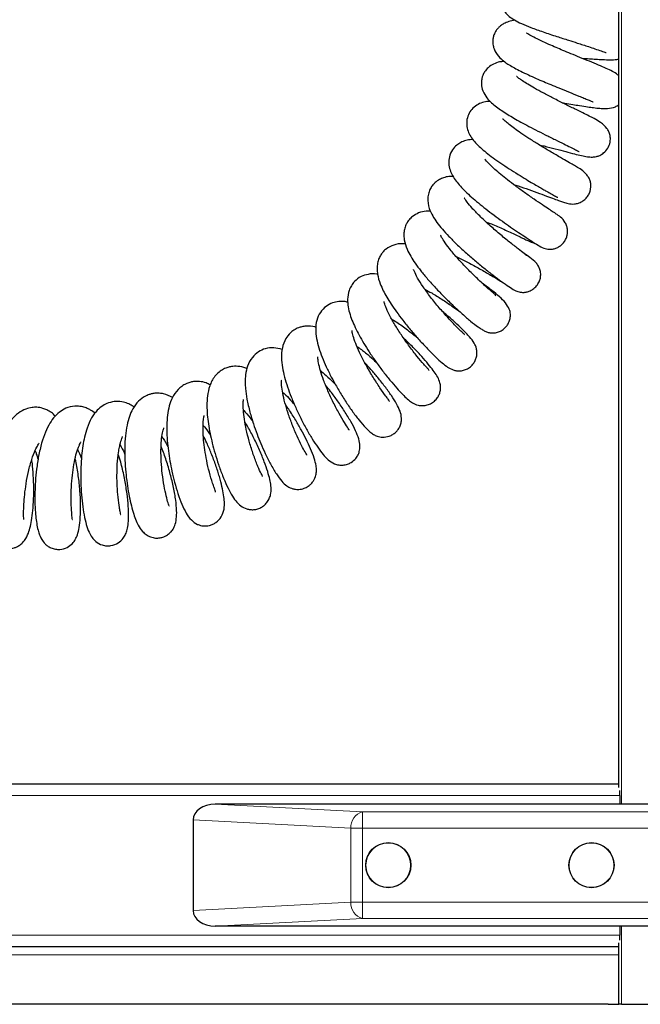
# Model space of a CAD drawing. Units: millimetres. Extents: x 0 to 210, y 0 to 297.
# Drawn here: x 173 to 180, y 230 to 243 of the extents above; entities that cross this region are included whole.
import ezdxf

# ---------------------------------------------------------------- set-up
doc = ezdxf.new("R2010")
doc.units = ezdxf.units.MM

msp = doc.modelspace()

# ---------------------------------------------------------------- linework, layer by layer
at = {"color": 7, "linetype": 'Continuous', "lineweight": 25}
for p, q in [((179.95472, 233.06716), (179.95472, 253.2918)), ((151.07972, 233.1118), (179.95472, 233.1118)), ((179.96655, 232.9718), (179.96655, 233.03206)), ((181.21722, 232.8628), (174.98959, 232.8628)), ((179.96655, 232.9718), (179.96655, 232.8628)), ((174.71722, 232.66994), (174.71722, 231.55567)), ((181.21722, 231.3628), (174.98959, 231.3628)), ((179.96655, 231.3628), (179.96655, 231.2518)), ((179.96655, 231.19155), (179.96655, 231.2518)), ((151.07972, 231.1118), (179.95472, 231.1118)), ((179.95472, 230.40181), (179.95472, 231.15644)), ((179.82368, 230.40181), (151.21076, 230.40181)), ((179.82368, 230.40181), (179.95472, 230.40181)), ((179.98472, 230.40181), (179.95472, 230.40181)), ((179.98472, 230.40181), (180.14818, 230.40181)), ((180.14818, 230.40181), (180.57972, 230.40181))]:
    msp.add_line(p, q, dxfattribs=at)
at = {"color": 8, "linetype": 'Continuous', "lineweight": 18}
for p, q in [((179.98472, 253.2918), (179.98472, 232.8628)), ((151.06789, 232.9718), (179.96655, 232.9718)), ((174.98959, 232.8628), (176.80006, 232.76792)), ((176.80006, 232.76792), (176.80006, 232.5682)), ((176.80006, 232.76792), (181.51722, 232.76792)), ((176.65864, 232.5682), (174.71722, 232.66994)), ((176.65864, 231.65741), (176.65864, 232.5682)), ((176.65864, 232.5682), (176.80006, 232.5682)), ((176.80006, 232.5682), (176.80006, 231.65741)), ((181.51722, 232.5682), (176.80006, 232.5682)), ((174.71722, 231.55567), (176.65864, 231.65741)), ((176.65864, 231.65741), (176.80006, 231.65741)), ((176.80006, 231.45769), (176.80006, 231.65741)), ((176.80006, 231.65741), (181.51722, 231.65741)), ((176.80006, 231.45769), (174.98959, 231.3628)), ((181.51722, 231.45769), (176.80006, 231.45769)), ((179.98472, 231.3628), (179.98472, 230.40181)), ((151.06789, 231.2518), (179.96655, 231.2518)), ((151.07972, 231.01181), (179.95472, 231.01181))]:
    msp.add_line(p, q, dxfattribs=at)
at = {"color": 7, "linetype": 'Continuous', "lineweight": 25}
for centre, radius in [((177.11722, 232.1128), 0.2775), ((177.11722, 232.1128), 0.275), ((179.61722, 232.1128), 0.2775), ((179.61722, 232.1128), 0.275)]:
    msp.add_circle(centre, radius, dxfattribs=at)
at = {"color": 8, "linetype": 'Continuous', "lineweight": 18}
for centre, radius, start, end in [((176.84467, 232.58641), 0.18692, 103.806478, 185.590881), ((176.84467, 231.6392), 0.18691, 174.4087, 256.193942)]:
    msp.add_arc(centre, radius, start, end, dxfattribs=at)
at = {"color": 7, "linetype": 'Continuous', "lineweight": 25}
for centre, major_axis, start_param, end_param in [((175.00006, 232.66253), (0.28265, -0.01481), 1.64482745, 3.17860822), ((175.00006, 231.56308), (-0.28265, -0.01481), 6.24616975, 7.77995051)]:
    msp.add_ellipse(centre, major_axis=major_axis, ratio=0.70662175, start_param=start_param, end_param=end_param, dxfattribs=at)
for points, knots in [([(178.77556, 243.02133), (178.74941, 243.0159), (178.70028, 243.0057), (178.63846, 242.98024), (178.57761, 242.93793), (178.53019, 242.87972), (178.50112, 242.80623), (178.49858, 242.71917), (178.52518, 242.64321), (178.56589, 242.58599), (178.61012, 242.54543), (178.67117, 242.50458), (178.75741, 242.46144), (178.87446, 242.41348), (179.02154, 242.36083), (179.18079, 242.30802), (179.32473, 242.26185), (179.4315, 242.22779), (179.51394, 242.20134), (179.58881, 242.17689), (179.66774, 242.15056), (179.72926, 242.12964), (179.76966, 242.11525), (179.78951, 242.10837), (179.79819, 242.1054), (179.7978, 242.10689), (179.79772, 242.10717)], [0, 0, 0, 0, 0.04880537, 0.0916569, 0.12355999, 0.15962443, 0.19663946, 0.23728412, 0.27465624, 0.30505795, 0.3409479, 0.38747772, 0.44393599, 0.50755797, 0.57804375, 0.65106076, 0.71043474, 0.75517441, 0.78572209, 0.81735385, 0.86034422, 0.91355486, 0.94353259, 0.97140549, 0.99460102, 1, 1, 1, 1]), ([(178.67547, 242.50466), (178.64986, 242.49965), (178.60143, 242.49017), (178.54395, 242.4661), (178.50453, 242.44147), (178.47135, 242.4122), (178.43964, 242.37284), (178.41806, 242.33033), (178.40438, 242.27909), (178.40121, 242.23199), (178.40835, 242.1804), (178.43274, 242.1141), (178.4826, 242.04557), (178.54841, 241.99112), (178.60369, 241.9547), (178.67014, 241.91616), (178.74873, 241.87556), (178.83794, 241.83305), (178.9331, 241.79039), (179.02635, 241.75026), (179.12055, 241.71085), (179.22401, 241.66843), (179.34308, 241.62028), (179.44639, 241.57854), (179.52633, 241.54556), (179.57831, 241.52368), (179.6142, 241.50861), (179.63495, 241.50031), (179.63805, 241.50169), (179.63941, 241.5023)], [0, 0, 0, 0, 0.04592829, 0.08686428, 0.11751284, 0.13768021, 0.15884094, 0.18752533, 0.20704967, 0.23139299, 0.26060787, 0.29166671, 0.34608156, 0.38960838, 0.42836031, 0.46983493, 0.51423652, 0.56141452, 0.60662283, 0.64811234, 0.68625836, 0.72993338, 0.7832774, 0.84595327, 0.88071395, 0.91491591, 0.94688717, 0.97659001, 1, 1, 1, 1]), ([(179.95472, 241.82006), (179.94937, 241.82493), (179.90957, 241.86118), (179.8251, 241.90026), (179.70368, 241.95368), (179.5961, 241.99764), (179.47985, 242.04486), (179.36842, 242.09026), (179.26956, 242.13118), (179.1786, 242.16967), (179.08756, 242.20941), (178.993, 242.25246), (178.90479, 242.29665), (178.84689, 242.32794), (178.81682, 242.35025), (178.81874, 242.34696), (178.81903, 242.34647)], [0, 0, 0, 0, 0.02378402, 0.17701378, 0.26100435, 0.35077358, 0.43561354, 0.51061941, 0.57596085, 0.63240298, 0.69426757, 0.76718946, 0.84842177, 0.92310029, 0.98851992, 1, 1, 1, 1]), ([(178.54387, 241.99685), (178.52432, 241.99565), (178.47705, 241.99273), (178.41695, 241.97007), (178.34919, 241.92796), (178.30459, 241.8752), (178.28145, 241.83103), (178.26606, 241.78182), (178.26048, 241.72897), (178.27104, 241.65294), (178.31217, 241.5695), (178.37252, 241.50113), (178.44908, 241.43617), (178.54016, 241.37387), (178.64334, 241.31156), (178.7278, 241.26344), (178.82395, 241.21123), (178.93271, 241.15447), (179.05119, 241.09456), (179.16981, 241.03596), (179.27599, 240.98401), (179.36021, 240.94263), (179.41316, 240.91603), (179.44395, 240.90019), (179.46321, 240.88976), (179.46499, 240.88918), (179.46588, 240.88888)], [0, 0, 0, 0, 0.03303259, 0.07989696, 0.12253532, 0.15671021, 0.18102958, 0.19903384, 0.22820206, 0.27258391, 0.32440083, 0.37212641, 0.41673558, 0.50157566, 0.54252722, 0.58400522, 0.62947473, 0.67909245, 0.73282781, 0.79023733, 0.84490593, 0.8946937, 0.93956649, 0.96018821, 0.97997377, 1, 1, 1, 1]), ([(179.4988, 242.03717), (179.53025, 242.03486), (179.58995, 242.03046), (179.67464, 242.02484), (179.76017, 242.01992), (179.85023, 242.01858), (179.91138, 242.01757), (179.9469, 242.02457), (179.95472, 242.02611)], [0, 0, 0, 0, 0.173105938, 0.328650738, 0.503999318, 0.70514134, 0.935077425, 1, 1, 1, 1]), ([(178.97248, 240.97272), (178.99319, 240.96774), (179.06217, 240.95113), (179.1761, 240.9215), (179.30158, 240.88859), (179.40654, 240.86094), (179.49332, 240.83917), (179.56529, 240.82485), (179.62337, 240.82029), (179.66543, 240.8245), (179.69652, 240.83318), (179.72805, 240.84562), (179.77369, 240.87355), (179.82154, 240.92814), (179.84558, 240.99089), (179.8509, 241.04617), (179.84617, 241.09328), (179.83137, 241.13691), (179.79763, 241.1919), (179.73887, 241.244), (179.65273, 241.29366), (179.58706, 241.32638), (179.50844, 241.36547), (179.40701, 241.41515), (179.28371, 241.476), (179.15097, 241.54292), (179.02573, 241.60843), (178.91975, 241.66668), (178.83419, 241.71672), (178.76846, 241.75859), (178.72362, 241.78938), (178.69728, 241.81167), (178.69605, 241.81131), (178.69569, 241.81121)], [0, 0, 0, 0, 0.02045684, 0.06814491, 0.11717899, 0.16426891, 0.2073186, 0.24705951, 0.28228699, 0.30854454, 0.31827139, 0.32607877, 0.34486138, 0.36987852, 0.3964608, 0.40918554, 0.42435768, 0.4438292, 0.46806251, 0.52032112, 0.56193719, 0.59645996, 0.63446458, 0.67765264, 0.72596844, 0.77571866, 0.8208694, 0.86133995, 0.89720078, 0.92996605, 0.96038603, 0.98875516, 1, 1, 1, 1]), ([(178.37028, 241.50689), (178.34419, 241.50527), (178.29462, 241.5022), (178.22176, 241.47268), (178.15623, 241.42517), (178.1098, 241.36392), (178.08059, 241.28104), (178.08139, 241.19612), (178.11132, 241.09733), (178.1725, 241.01326), (178.24989, 240.93736), (178.32129, 240.87685), (178.40573, 240.81262), (178.50072, 240.7459), (178.60455, 240.67734), (178.71052, 240.61059), (178.80975, 240.55021), (178.89435, 240.49996), (178.96264, 240.46002), (179.0183, 240.42779), (179.07364, 240.39593), (179.12938, 240.3643), (179.17192, 240.34176), (179.19813, 240.329), (179.20275, 240.32896), (179.20488, 240.32894)], [0, 0, 0, 0, 0.04470207, 0.08494254, 0.12653239, 0.16621735, 0.20668769, 0.24875654, 0.29062746, 0.3775489, 0.42369532, 0.47127894, 0.5197747, 0.56925055, 0.61981304, 0.67132508, 0.71838353, 0.75899988, 0.7933354, 0.82151481, 0.84739283, 0.88704818, 0.94099828, 0.97269756, 1, 1, 1, 1]), ([(179.25611, 241.49019), (179.26774, 241.48832), (179.31316, 241.48103), (179.38587, 241.46892), (179.47867, 241.4536), (179.56517, 241.4398), (179.64815, 241.42815), (179.72456, 241.42009), (179.7995, 241.4154), (179.86774, 241.42282), (179.92563, 241.44521), (179.94774, 241.46336), (179.95472, 241.46909)], [0, 0, 0, 0, 0.03783099, 0.14785379, 0.24877582, 0.37352077, 0.47381376, 0.58927316, 0.71956129, 0.89277598, 0.96614787, 1, 1, 1, 1]), ([(178.65771, 240.48502), (178.66684, 240.48217), (178.71863, 240.46599), (178.81788, 240.43192), (178.94797, 240.38587), (179.06439, 240.34295), (179.15652, 240.30846), (179.22586, 240.28268), (179.27022, 240.26677), (179.32757, 240.24795), (179.39583, 240.24117), (179.4559, 240.25303), (179.50239, 240.27346), (179.54393, 240.30516), (179.57649, 240.34544), (179.59726, 240.38836), (179.60818, 240.43079), (179.61086, 240.47628), (179.60392, 240.52176), (179.58685, 240.56514), (179.55387, 240.61435), (179.49723, 240.6643), (179.43107, 240.70338), (179.38067, 240.73258), (179.30632, 240.77522), (179.20936, 240.83109), (179.09164, 240.90014), (178.96679, 240.97562), (178.85097, 241.04857), (178.75208, 241.11407), (178.66951, 241.1722), (178.60331, 241.22265), (178.55378, 241.26375), (178.52734, 241.29108), (178.52547, 241.29077), (178.52492, 241.29068)], [0, 0, 0, 0, 0.00902582, 0.05116766, 0.09764494, 0.14489399, 0.18739228, 0.22510855, 0.25806393, 0.2882761, 0.32061299, 0.3382556, 0.35603948, 0.37343182, 0.38995196, 0.40494864, 0.4179917, 0.4313271, 0.44722582, 0.46635013, 0.48847516, 0.52976435, 0.56416384, 0.59760422, 0.63599256, 0.67944807, 0.72776332, 0.77472685, 0.81717867, 0.85513085, 0.88911209, 0.92219561, 0.95472014, 0.98695429, 1, 1, 1, 1]), ([(178.1639, 241.03792), (178.13807, 241.03561), (178.0899, 241.03131), (178.02902, 241.01153), (177.96925, 240.97803), (177.91445, 240.92728), (177.87115, 240.84938), (177.85759, 240.7609), (177.8694, 240.6796), (177.89803, 240.60827), (177.95172, 240.52119), (178.02812, 240.43479), (178.1214, 240.34651), (178.20342, 240.27532), (178.29459, 240.20136), (178.39327, 240.12557), (178.49607, 240.05006), (178.59891, 239.97724), (178.69731, 239.9097), (178.79758, 239.84257), (178.88996, 239.78236), (178.95376, 239.74098), (179.01686, 239.70324), (179.08412, 239.68668), (179.13771, 239.68924), (179.18131, 239.70023), (179.22542, 239.72245), (179.26506, 239.75588), (179.29463, 239.79607), (179.31318, 239.83791), (179.32296, 239.88072), (179.3242, 239.9265), (179.31527, 239.97267), (179.29022, 240.03007), (179.24113, 240.08476), (179.17992, 240.1243), (179.14824, 240.14475), (179.0926, 240.18101), (179.01469, 240.23238), (178.91268, 240.30128), (178.79798, 240.38135), (178.68559, 240.46314), (178.58636, 240.53885), (178.50029, 240.60831), (178.42681, 240.67162), (178.36669, 240.72843), (178.32486, 240.77261), (178.30792, 240.79666), (178.30806, 240.79303), (178.3081, 240.79218)], [0, 0, 0, 0, 0.02309267, 0.04305202, 0.05885237, 0.0778, 0.10105159, 0.12287547, 0.14430629, 0.1663998, 0.18894053, 0.23446391, 0.25788929, 0.28190943, 0.30654921, 0.3318473, 0.35776248, 0.38387708, 0.41016868, 0.43666837, 0.47234642, 0.50679677, 0.53499771, 0.55378065, 0.56293444, 0.57242902, 0.58264234, 0.5932577, 0.60366567, 0.61274204, 0.62096298, 0.63019205, 0.64075196, 0.65266587, 0.6765513, 0.69701762, 0.71766575, 0.74158235, 0.76888948, 0.79952884, 0.83053276, 0.85864966, 0.88387963, 0.90637462, 0.9285889, 0.95128011, 0.9739118, 0.99390456, 1, 1, 1, 1]), ([(177.91522, 240.58419), (177.89764, 240.58405), (177.85595, 240.58372), (177.80371, 240.57081), (177.74503, 240.54611), (177.70005, 240.51461), (177.66393, 240.47746), (177.63401, 240.4336), (177.61222, 240.37999), (177.59824, 240.29828), (177.6146, 240.19545), (177.66093, 240.09873), (177.71442, 240.01808), (177.78164, 239.9341), (177.86228, 239.84584), (177.95788, 239.7507), (178.0651, 239.65164), (178.17992, 239.55185), (178.29633, 239.45561), (178.40919, 239.36655), (178.51361, 239.2881), (178.60388, 239.2251), (178.66713, 239.18544), (178.71259, 239.16503), (178.75148, 239.15773), (178.77637, 239.15679), (178.79723, 239.15848), (178.8204, 239.16206), (178.85531, 239.17197), (178.90108, 239.19609), (178.9437, 239.2354), (178.97372, 239.28354), (178.98774, 239.32651), (178.99263, 239.36147), (178.99314, 239.39863), (178.98431, 239.4427), (178.96524, 239.48216), (178.9262, 239.53494), (178.86693, 239.58465), (178.81353, 239.61959), (178.78933, 239.63543)], [0, 0, 0, 0, 0.02034202, 0.04822238, 0.06775031, 0.09065324, 0.1052122, 0.12300435, 0.14403391, 0.16801829, 0.21457724, 0.25264656, 0.28818052, 0.32474688, 0.36259268, 0.40178214, 0.44235191, 0.48437012, 0.52732616, 0.57091172, 0.61551694, 0.66151727, 0.70700318, 0.74142172, 0.75426257, 0.76463196, 0.76917038, 0.77349646, 0.7843173, 0.79906347, 0.81608782, 0.83179698, 0.84572252, 0.8532606, 0.86120579, 0.87871164, 0.89877919, 0.91982564, 0.96366353, 1, 1, 1, 1]), ([(178.81754, 239.60615), (178.81794, 239.60716), (178.8197, 239.61161), (178.79119, 239.6346), (178.71845, 239.69), (178.61015, 239.77423), (178.48629, 239.87566), (178.35883, 239.98618), (178.24207, 240.09532), (178.14921, 240.19138), (178.08797, 240.26416), (178.05864, 240.30696), (178.05206, 240.31907), (178.05182, 240.31772), (178.05175, 240.31734)], [0, 0, 0, 0, 0.02842193, 0.125392952, 0.231107642, 0.344141717, 0.457933281, 0.570556595, 0.681531822, 0.785100318, 0.872893268, 0.947296116, 0.984720675, 1, 1, 1, 1]), ([(177.63803, 240.15535), (177.62003, 240.15612), (177.57239, 240.15817), (177.49288, 240.13903), (177.42152, 240.09897), (177.38011, 240.05921), (177.35134, 240.02017), (177.33142, 239.98298), (177.31511, 239.9333), (177.30779, 239.87229), (177.31292, 239.78856), (177.34373, 239.69183), (177.39133, 239.60175), (177.44785, 239.51416), (177.51744, 239.42102), (177.60122, 239.32009), (177.69873, 239.21215), (177.80693, 239.10042), (177.91916, 238.99145), (178.02967, 238.88992), (178.13387, 238.80034), (178.21229, 238.73958), (178.26817, 238.7022), (178.30433, 238.68118), (178.34365, 238.66535), (178.38644, 238.65714), (178.43381, 238.6586), (178.48421, 238.67255), (178.52965, 238.69811), (178.5653, 238.73067), (178.58996, 238.76512), (178.60821, 238.80319), (178.61621, 238.83297), (178.61921, 238.85637), (178.62043, 238.87153), (178.62001, 238.90538), (178.60648, 238.95781), (178.56003, 239.03273), (178.48424, 239.10616), (178.3929, 239.1811), (178.31535, 239.23928), (178.2764, 239.26851)], [0, 0, 0, 0, 0.020005519, 0.052964584, 0.082452964, 0.102917074, 0.11293742, 0.128160555, 0.149982802, 0.170648782, 0.193713995, 0.233900511, 0.266885828, 0.299746717, 0.333973031, 0.369923259, 0.407890862, 0.447894649, 0.489872925, 0.532430172, 0.575641479, 0.620113379, 0.643027523, 0.665677772, 0.685585394, 0.702965439, 0.71833223, 0.732328182, 0.745719424, 0.758435585, 0.769889963, 0.778500317, 0.791493432, 0.79392243, 0.796790345, 0.804813563, 0.831303383, 0.868819, 0.909798455, 0.954691216, 1, 1, 1, 1]), ([(178.31841, 240.02549), (178.3411, 240.01666), (178.41428, 239.98818), (178.54361, 239.9313), (178.69392, 239.86187), (178.81939, 239.80102), (178.88641, 239.77071), (178.91416, 239.76146), (178.9169, 239.76481), (178.91792, 239.76606)], [0, 0, 0, 0, 0.0798368, 0.25741964, 0.44809506, 0.64399288, 0.84178634, 0.94098329, 1, 1, 1, 1]), ([(178.43898, 239.11612), (178.43888, 239.1186), (178.43866, 239.12407), (178.41334, 239.14598), (178.37121, 239.18249), (178.30035, 239.24512), (178.20168, 239.33673), (178.07783, 239.45959), (177.96325, 239.58269), (177.86855, 239.69535), (177.80204, 239.78616), (177.76905, 239.84252), (177.75999, 239.86214), (177.75892, 239.86219), (177.75848, 239.86222)], [0, 0, 0, 0, 0.05120053, 0.11288551, 0.17774524, 0.24425117, 0.37361699, 0.49825978, 0.61779025, 0.72989165, 0.83158375, 0.92352089, 0.96837819, 1, 1, 1, 1]), ([(177.32975, 239.7526), (177.31816, 239.7541), (177.2714, 239.76012), (177.18294, 239.74492), (177.10553, 239.7059), (177.05587, 239.66004), (177.02397, 239.61846), (177.00029, 239.57205), (176.98358, 239.5152), (176.97804, 239.45133), (176.98528, 239.36624), (177.01256, 239.27127), (177.05432, 239.1796), (177.09897, 239.09796), (177.15334, 239.01065), (177.21923, 238.91511), (177.29774, 238.81059), (177.38825, 238.69868), (177.48755, 238.58394), (177.58665, 238.4765), (177.67938, 238.38248), (177.76121, 238.30597), (177.83323, 238.24829), (177.88098, 238.21672), (177.93467, 238.19749), (177.97959, 238.1908), (178.02937, 238.19428), (178.0819, 238.21111), (178.13025, 238.24156), (178.16884, 238.28342), (178.19402, 238.32998), (178.20715, 238.37681), (178.20995, 238.42323), (178.20155, 238.48124), (178.16838, 238.55173), (178.12035, 238.60822), (178.0376, 238.69643), (177.94049, 238.78741), (177.85878, 238.86086), (177.80337, 238.90655), (177.78631, 238.92062)], [0, 0, 0, 0, 0.01211507, 0.04890241, 0.08518416, 0.1007504, 0.1152835, 0.13271005, 0.15350947, 0.17738848, 0.2006532, 0.23888754, 0.26739079, 0.29417912, 0.32269187, 0.35299242, 0.38577919, 0.4213407, 0.45969663, 0.50007556, 0.5391479, 0.57697155, 0.61393456, 0.64916899, 0.66477005, 0.67940992, 0.69341843, 0.70705643, 0.72158867, 0.736431, 0.74939667, 0.76196376, 0.77453845, 0.7874167, 0.81366993, 0.85783015, 0.90791075, 0.94500137, 0.98306559, 1, 1, 1, 1]), ([(177.95314, 239.59676), (177.96351, 239.59208), (178.0167, 239.5681), (178.12212, 239.51339), (178.26287, 239.43637), (178.37441, 239.37072), (178.45065, 239.3249), (178.49671, 239.29707), (178.51698, 239.2856), (178.52529, 239.2809)], [0, 0, 0, 0, 0.04687034, 0.24034425, 0.4471664, 0.67095592, 0.79046891, 0.9141341, 1, 1, 1, 1]), ([(178.05284, 238.63635), (178.05353, 238.63697), (178.05553, 238.63878), (178.03752, 238.65529), (178.00305, 238.68849), (177.94312, 238.74792), (177.85653, 238.83917), (177.7448, 238.96609), (177.6379, 239.09825), (177.54501, 239.22578), (177.47574, 239.33555), (177.44106, 239.40645), (177.43074, 239.43453), (177.4291, 239.43662), (177.42833, 239.4376)], [0, 0, 0, 0, 0.02985391, 0.08692493, 0.14978578, 0.2149374, 0.34194076, 0.4646762, 0.58268998, 0.69663853, 0.80685321, 0.9104087, 0.95786028, 1, 1, 1, 1]), ([(176.98606, 239.38019), (176.98246, 239.38098), (176.94321, 239.38963), (176.87571, 239.38379), (176.7781, 239.35467), (176.70963, 239.30415), (176.6618, 239.2414), (176.62751, 239.16768), (176.61309, 239.07555), (176.62185, 238.98056), (176.64515, 238.88618), (176.68975, 238.76546), (176.75301, 238.63829), (176.83215, 238.50356), (176.90215, 238.39454), (176.98232, 238.27906), (177.07089, 238.16047), (177.15906, 238.05071), (177.23925, 237.95829), (177.30632, 237.88747), (177.3645, 237.83469), (177.41002, 237.79945), (177.47076, 237.77101), (177.53282, 237.76263), (177.5847, 237.76711), (177.63818, 237.78539), (177.68666, 237.81774), (177.72421, 237.86105), (177.74758, 237.9066), (177.75995, 237.95395), (177.76253, 238.01741), (177.74151, 238.08962), (177.70852, 238.14506), (177.65933, 238.21526), (177.59282, 238.29722), (177.50966, 238.39102), (177.41328, 238.49261), (177.34057, 238.56246), (177.30499, 238.59665)], [0, 0, 0, 0, 0.00358047, 0.03912719, 0.06947978, 0.10287105, 0.12291174, 0.14258638, 0.17810217, 0.20942171, 0.23919663, 0.26774543, 0.32464489, 0.35409214, 0.38521169, 0.41909788, 0.45578626, 0.49501197, 0.53211124, 0.56581826, 0.59639364, 0.62401207, 0.65014884, 0.66367866, 0.67753039, 0.69177456, 0.70666666, 0.72086778, 0.73363164, 0.74664585, 0.76021325, 0.78886697, 0.82066888, 0.8543555, 0.88936513, 0.92598411, 0.96377789, 1, 1, 1, 1]), ([(177.56792, 239.19685), (177.59573, 239.1816), (177.66364, 239.14435), (177.77854, 239.07233), (177.89851, 238.99231), (177.96531, 238.944), (177.99623, 238.92164)], [0, 0, 0, 0, 0.19028947, 0.46469481, 0.75214952, 1, 1, 1, 1]), ([(176.62012, 239.0361), (176.60591, 239.0396), (176.5637, 239.04997), (176.49171, 239.04528), (176.40853, 239.02266), (176.32679, 238.97106), (176.26249, 238.88937), (176.22709, 238.7856), (176.2218, 238.67435), (176.23791, 238.56489), (176.27011, 238.44858), (176.31418, 238.33107), (176.36868, 238.20975), (176.43355, 238.08261), (176.5079, 237.95152), (176.58862, 237.82148), (176.67325, 237.69673), (176.759, 237.58248), (176.83269, 237.49754), (176.88831, 237.44378), (176.93236, 237.41081), (176.9722, 237.39096), (177.00945, 237.38025), (177.06092, 237.37411), (177.11877, 237.38245), (177.17319, 237.40835), (177.21067, 237.43719), (177.2414, 237.47277), (177.26611, 237.51826), (177.279, 237.56739), (177.28151, 237.62827), (177.26432, 237.69894), (177.22047, 237.78899), (177.15976, 237.88393), (177.08032, 237.99501), (176.99363, 238.10496), (176.9103, 238.20384), (176.85468, 238.26415), (176.82927, 238.2917)], [0, 0, 0, 0, 0.01446501, 0.04293506, 0.06845707, 0.09696549, 0.12930008, 0.16375668, 0.19898653, 0.23451953, 0.26875615, 0.30175851, 0.33459766, 0.36873757, 0.40429175, 0.44133173, 0.47973394, 0.519864, 0.56217973, 0.5910772, 0.61560149, 0.635069, 0.64657504, 0.65595642, 0.67674003, 0.68839495, 0.70004459, 0.71137572, 0.72419119, 0.73812003, 0.75294708, 0.78586706, 0.8231456, 0.86526935, 0.9056167, 0.94156531, 0.97329854, 1, 1, 1, 1]), ([(177.61863, 238.19869), (177.61904, 238.19868), (177.62237, 238.19853), (177.61198, 238.20903), (177.58886, 238.23451), (177.54355, 238.28491), (177.47434, 238.36747), (177.38123, 238.48757), (177.28988, 238.61587), (177.20757, 238.7432), (177.1406, 238.8603), (177.09942, 238.94687), (177.0793, 238.99914), (177.07028, 239.02626), (177.06618, 239.04097), (177.06479, 239.04117), (177.06425, 239.04125)], [0, 0, 0, 0, 0.00722764, 0.05851313, 0.11797812, 0.18011622, 0.3003418, 0.41498147, 0.52325902, 0.62702658, 0.72777715, 0.82483069, 0.87298815, 0.92126297, 0.96941427, 1, 1, 1, 1]), ([(177.1596, 238.83), (177.18044, 238.81674), (177.24275, 238.77709), (177.34505, 238.70299), (177.4314, 238.63668), (177.46859, 238.60548), (177.47339, 238.60145)], [0, 0, 0, 0, 0.2041294, 0.61029855, 0.94972987, 1, 1, 1, 1]), ([(176.2288, 238.72876), (176.22424, 238.73035), (176.18526, 238.74393), (176.1233, 238.74546), (176.05437, 238.73516), (176.0072, 238.72062), (175.95725, 238.69569), (175.90097, 238.65066), (175.84961, 238.58424), (175.80913, 238.477), (175.80071, 238.35336), (175.81328, 238.23763), (175.83938, 238.11847), (175.87638, 237.99613), (175.92283, 237.87013), (175.97833, 237.73933), (176.04222, 237.6053), (176.11116, 237.4748), (176.18154, 237.35425), (176.24996, 237.24894), (176.31662, 237.16123), (176.37139, 237.10055), (176.4377, 237.05382), (176.50588, 237.03387), (176.5608, 237.03131), (176.6139, 237.04201), (176.66964, 237.06797), (176.71506, 237.10749), (176.74269, 237.1509), (176.75562, 237.18073), (176.76647, 237.21585), (176.77173, 237.27332), (176.7559, 237.35982), (176.71605, 237.45789), (176.65862, 237.56678), (176.58365, 237.69117), (176.49825, 237.81813), (176.41919, 237.92684), (176.36778, 237.99008), (176.34714, 238.01548)], [0, 0, 0, 0, 0.00462058, 0.03948581, 0.05578872, 0.0693714, 0.0892017, 0.10688596, 0.13554327, 0.17340703, 0.21029571, 0.24492788, 0.27828959, 0.31071624, 0.34279599, 0.37609868, 0.4108647, 0.44716012, 0.48365303, 0.51990526, 0.55626863, 0.59251701, 0.62529404, 0.64083251, 0.65585164, 0.66995681, 0.68264803, 0.70163062, 0.71414585, 0.71980193, 0.7280063, 0.75258683, 0.78552052, 0.82229269, 0.86346077, 0.90478509, 0.9425587, 0.97693455, 1, 1, 1, 1]), ([(177.13227, 237.81373), (177.1323, 237.81569), (177.13236, 237.82042), (177.1155, 237.84346), (177.08144, 237.89071), (177.01942, 237.97739), (176.93297, 238.10923), (176.84964, 238.25002), (176.7793, 238.3842), (176.72516, 238.50389), (176.68904, 238.60513), (176.67524, 238.65892), (176.67184, 238.68442), (176.67066, 238.68467), (176.6702, 238.68477)], [0, 0, 0, 0, 0.04574611, 0.11003723, 0.17557293, 0.3024332, 0.42282136, 0.53551232, 0.64071425, 0.73808483, 0.8304295, 0.92378216, 0.97035865, 1, 1, 1, 1]), ([(175.81326, 238.45637), (175.77825, 238.46483), (175.70723, 238.48198), (175.60996, 238.47079), (175.51536, 238.42917), (175.43565, 238.3552), (175.3845, 238.26005), (175.36252, 238.16314), (175.35714, 238.09107), (175.35681, 238.03743), (175.36125, 237.95754), (175.37777, 237.84112), (175.41184, 237.69317), (175.45584, 237.54705), (175.5018, 237.41726), (175.55057, 237.29462), (175.6062, 237.16925), (175.67191, 237.03837), (175.74057, 236.92162), (175.80225, 236.83658), (175.85961, 236.78184), (175.91032, 236.75186), (175.96699, 236.73604), (176.021, 236.7326), (176.0806, 236.74468), (176.13203, 236.7712), (176.16924, 236.80308), (176.20447, 236.84747), (176.22942, 236.90873), (176.23599, 236.97201), (176.22998, 237.0328), (176.20757, 237.1187), (176.16584, 237.22797), (176.11028, 237.34777), (176.04852, 237.46599), (175.97692, 237.58931), (175.91172, 237.69431), (175.86797, 237.75401), (175.85539, 237.77116)], [0, 0, 0, 0, 0.03284391, 0.06662171, 0.09537106, 0.12610687, 0.16342945, 0.19584689, 0.21145002, 0.22645947, 0.24557658, 0.28171837, 0.32192239, 0.35751684, 0.3886174, 0.4174076, 0.45032597, 0.48815715, 0.53128582, 0.57252448, 0.60472575, 0.62812371, 0.63874213, 0.65236287, 0.66815344, 0.68280535, 0.69496749, 0.70644554, 0.72609798, 0.74318131, 0.76960196, 0.8061546, 0.84634506, 0.8824152, 0.91482255, 0.94787387, 0.98501956, 1, 1, 1, 1]), ([(176.73153, 238.49354), (176.74968, 238.48093), (176.8002, 238.44584), (176.88295, 238.37764), (176.94311, 238.3232), (176.96868, 238.30007)], [0, 0, 0, 0, 0.243960286, 0.678754906, 1, 1, 1, 1]), ([(176.63544, 237.46395), (176.63638, 237.46412), (176.6399, 237.46474), (176.61989, 237.49186), (176.58314, 237.55097), (176.51509, 237.66396), (176.44246, 237.80025), (176.3757, 237.94174), (176.32127, 238.07531), (176.28086, 238.19602), (176.2608, 238.27772), (176.25276, 238.3286), (176.25004, 238.3571), (176.25093, 238.36648), (176.2491, 238.36418), (176.24909, 238.36417)], [0, 0, 0, 0, 0.02232084, 0.08303523, 0.20467468, 0.32507649, 0.44258999, 0.55386645, 0.65753622, 0.75421505, 0.85118222, 0.9000556, 0.94909176, 0.99975724, 1, 1, 1, 1]), ([(175.37949, 238.21926), (175.37473, 238.22163), (175.338, 238.2399), (175.2869, 238.24747), (175.22672, 238.24972), (175.18427, 238.24554), (175.14009, 238.23544), (175.08853, 238.21466), (175.03301, 238.17827), (174.96745, 238.11085), (174.91684, 238.0118), (174.89097, 237.89148), (174.88425, 237.7689), (174.89003, 237.65473), (174.90376, 237.54025), (174.9245, 237.42257), (174.95199, 237.30037), (174.98672, 237.17192), (175.02944, 237.03652), (175.07949, 236.90019), (175.13153, 236.77817), (175.18444, 236.67447), (175.23975, 236.59169), (175.29567, 236.5333), (175.35857, 236.49767), (175.41778, 236.48483), (175.46522, 236.48408), (175.51381, 236.4935), (175.56234, 236.51536), (175.60283, 236.54623), (175.63567, 236.58516), (175.66015, 236.63315), (175.67799, 236.70197), (175.67607, 236.78199), (175.6616, 236.85614), (175.63503, 236.95525), (175.59328, 237.0755), (175.53619, 237.21541), (175.46695, 237.36181), (175.40485, 237.48043), (175.36525, 237.54486), (175.35249, 237.56562)], [0, 0, 0, 0, 0.004737367, 0.036514882, 0.049554731, 0.061325184, 0.075454739, 0.092683496, 0.11308588, 0.134462563, 0.175816002, 0.213812907, 0.247157861, 0.276595242, 0.304998269, 0.333395692, 0.361873872, 0.392066415, 0.425362942, 0.461868645, 0.50043246, 0.536585197, 0.570499551, 0.602236438, 0.629306473, 0.64113439, 0.652457638, 0.664863515, 0.677785423, 0.690612413, 0.705432408, 0.722134925, 0.738532969, 0.76877082, 0.79866146, 0.831756941, 0.868321657, 0.908173949, 0.946733833, 0.982841649, 1, 1, 1, 1]), ([(176.28284, 238.19511), (176.30586, 238.17615), (176.3567, 238.13429), (176.42108, 238.07342), (176.45914, 238.03328), (176.46805, 238.02388)], [0, 0, 0, 0, 0.38788238, 0.85658249, 1, 1, 1, 1]), ([(176.11462, 237.15471), (176.11528, 237.15478), (176.11932, 237.15521), (176.09422, 237.19229), (176.05326, 237.26941), (175.99564, 237.38697), (175.93715, 237.52511), (175.88548, 237.66695), (175.84504, 237.80065), (175.81759, 237.91912), (175.80592, 238.00176), (175.80342, 238.05205), (175.80375, 238.07314), (175.80181, 238.07513), (175.8009, 238.07606)], [0, 0, 0, 0, 0.01989493, 0.12122881, 0.22912552, 0.34286947, 0.45699388, 0.56406236, 0.66360109, 0.75929509, 0.85388729, 0.90194472, 0.95372348, 1, 1, 1, 1]), ([(174.9282, 238.01995), (174.91117, 238.02878), (174.86795, 238.05119), (174.80977, 238.061), (174.75876, 238.06301), (174.7171, 238.05968), (174.67506, 238.05077), (174.62624, 238.03243), (174.55828, 237.99283), (174.48763, 237.91765), (174.438, 237.81662), (174.40831, 237.70728), (174.39363, 237.5884), (174.39077, 237.46502), (174.39719, 237.33741), (174.41101, 237.20914), (174.43075, 237.08199), (174.45668, 236.95175), (174.48997, 236.8149), (174.53182, 236.67431), (174.57693, 236.55022), (174.62743, 236.44329), (174.68882, 236.35795), (174.75144, 236.31101), (174.80426, 236.29184), (174.85318, 236.28272), (174.90912, 236.28598), (174.96209, 236.30449), (175.01821, 236.33741), (175.06984, 236.39676), (175.10188, 236.49246), (175.10297, 236.58406), (175.09321, 236.66477), (175.07292, 236.76969), (175.04099, 236.89184), (174.99709, 237.03009), (174.94403, 237.1716), (174.89163, 237.29487), (174.8565, 237.36528), (174.84219, 237.39398)], [0, 0, 0, 0, 0.01713629, 0.04351391, 0.05557933, 0.06595592, 0.08110479, 0.09597217, 0.11383953, 0.15039465, 0.1849461, 0.21824035, 0.25076192, 0.28277787, 0.31397469, 0.3439796, 0.37292389, 0.40247934, 0.43584123, 0.47326166, 0.51430134, 0.55314239, 0.58929866, 0.62168649, 0.63388644, 0.64322301, 0.66175169, 0.67272826, 0.68404525, 0.71211005, 0.74338437, 0.77361768, 0.80454682, 0.83719553, 0.87172975, 0.90836658, 0.94491302, 0.97754551, 1, 1, 1, 1]), ([(174.46655, 237.86396), (174.42915, 237.88204), (174.37512, 237.90817), (174.30339, 237.91779), (174.25764, 237.918), (174.21519, 237.91229), (174.16955, 237.89959), (174.11281, 237.87477), (174.04047, 237.82178), (173.97325, 237.7305), (173.93043, 237.63117), (173.90077, 237.52151), (173.88175, 237.39177), (173.87373, 237.24655), (173.87613, 237.09575), (173.88655, 236.94957), (173.90324, 236.80976), (173.92489, 236.6782), (173.95022, 236.55864), (173.97764, 236.45488), (174.00835, 236.36419), (174.03922, 236.29276), (174.08118, 236.22668), (174.13757, 236.1766), (174.19242, 236.14759), (174.25135, 236.13444), (174.30674, 236.13642), (174.35387, 236.1495), (174.39389, 236.16888), (174.42489, 236.19206), (174.44849, 236.21672), (174.47066, 236.24527), (174.49552, 236.29414), (174.51383, 236.37454), (174.51637, 236.47686), (174.50455, 236.60275), (174.4785, 236.7526), (174.43893, 236.92066), (174.38814, 237.08738), (174.34891, 237.20223), (174.32499, 237.25566), (174.32324, 237.25958)], [0, 0, 0, 0, 0.03707615, 0.05356568, 0.06728866, 0.08160655, 0.0927923, 0.10783238, 0.13909251, 0.17372584, 0.20409399, 0.23608925, 0.27141726, 0.30824814, 0.34317159, 0.37633243, 0.40842699, 0.44039251, 0.47233602, 0.50358904, 0.53363705, 0.56278016, 0.59290878, 0.60959871, 0.62734838, 0.64470113, 0.65926919, 0.67098384, 0.68002154, 0.69372399, 0.69940047, 0.70717905, 0.72967398, 0.75997687, 0.79475213, 0.83415958, 0.87682989, 0.91815161, 0.95812522, 0.99693473, 1, 1, 1, 1]), ([(175.56951, 236.89267), (175.57012, 236.89262), (175.5736, 236.89233), (175.55292, 236.9277), (175.51502, 237.01142), (175.46412, 237.14101), (175.41659, 237.28789), (175.37805, 237.43303), (175.35068, 237.56781), (175.33457, 237.68694), (175.33192, 237.77313), (175.33409, 237.81655), (175.33647, 237.8372), (175.33524, 237.83903), (175.33471, 237.83982)], [0, 0, 0, 0, 0.020782524, 0.117768797, 0.228117628, 0.348786722, 0.462822126, 0.566905049, 0.662736152, 0.757528127, 0.852816728, 0.904611649, 0.958961325, 1, 1, 1, 1]), ([(175.81745, 237.93213), (175.8434, 237.90763), (175.89034, 237.86331), (175.93982, 237.80616), (175.96195, 237.7806)], [0, 0, 0, 0, 0.55280925, 1, 1, 1, 1]), ([(173.02041, 237.63608), (173.00521, 237.65162), (172.97431, 237.6832), (172.91884, 237.7129), (172.8615, 237.73511), (172.80069, 237.74594), (172.72608, 237.7431), (172.65127, 237.72395), (172.56394, 237.67569), (172.48606, 237.60041), (172.42333, 237.51167), (172.36702, 237.40341), (172.31439, 237.26869), (172.26877, 237.11164), (172.23382, 236.94893), (172.21074, 236.80108), (172.19679, 236.67452), (172.18856, 236.55677), (172.186, 236.43654), (172.19071, 236.32417), (172.20646, 236.21803), (172.24297, 236.12174), (172.29994, 236.05619), (172.36324, 236.02185), (172.4211, 236.00572), (172.47179, 236.00542), (172.51867, 236.01573), (172.55181, 236.02839), (172.59029, 236.05127), (172.6411, 236.09776), (172.68566, 236.17407), (172.711, 236.2576), (172.73045, 236.35275), (172.74602, 236.47429), (172.75572, 236.62012), (172.75757, 236.78199), (172.74989, 236.94094), (172.7407, 237.04792), (172.73288, 237.09789), (172.732, 237.10355)], [0, 0, 0, 0, 0.01876862, 0.03814158, 0.05465968, 0.0782917, 0.09528988, 0.1195651, 0.15080523, 0.18275659, 0.21406866, 0.24756296, 0.28434252, 0.32439491, 0.36381872, 0.39799298, 0.42717692, 0.45462347, 0.48666463, 0.52360567, 0.5602517, 0.59515791, 0.62670734, 0.64031114, 0.65230904, 0.67062708, 0.67804769, 0.68853873, 0.70292912, 0.71945307, 0.7514617, 0.78244269, 0.81495286, 0.84975414, 0.88702271, 0.92678676, 0.96384796, 0.99590965, 1, 1, 1, 1]), ([(173.51082, 237.6707), (173.49311, 237.68427), (173.46375, 237.70678), (173.41096, 237.73298), (173.35598, 237.75155), (173.27681, 237.7628), (173.17822, 237.74764), (173.0873, 237.70024), (173.01398, 237.63485), (172.95136, 237.54876), (172.89664, 237.43822), (172.85042, 237.3031), (172.81478, 237.14916), (172.7902, 236.98877), (172.77627, 236.83852), (172.77014, 236.7033), (172.76981, 236.57405), (172.77517, 236.45899), (172.78555, 236.35631), (172.79943, 236.27142), (172.81923, 236.19201), (172.84628, 236.12622), (172.88215, 236.07541), (172.9262, 236.0377), (172.96881, 236.01337), (173.0219, 235.99734), (173.09198, 235.99436), (173.1653, 236.01477), (173.23355, 236.06718), (173.27313, 236.12424), (173.29755, 236.18242), (173.31829, 236.26843), (173.33105, 236.38835), (173.33448, 236.54393), (173.32649, 236.71933), (173.30583, 236.90223), (173.28477, 237.037), (173.26784, 237.10357), (173.26543, 237.11304)], [0, 0, 0, 0, 0.020722351, 0.034348705, 0.051757778, 0.07335143, 0.106934064, 0.134900435, 0.164787933, 0.197123386, 0.231893452, 0.269051287, 0.30862082, 0.346513617, 0.380584612, 0.411100185, 0.440377037, 0.473931207, 0.49905016, 0.526526547, 0.554209106, 0.587297695, 0.610231154, 0.620379629, 0.632785587, 0.6469142, 0.661060279, 0.684858825, 0.706587921, 0.725316346, 0.750074572, 0.78322669, 0.824242173, 0.866624801, 0.908741393, 0.950941339, 0.993016259, 1, 1, 1, 1]), ([(173.99133, 237.74668), (173.98822, 237.74917), (173.96785, 237.76547), (173.92541, 237.78643), (173.85296, 237.81203), (173.77089, 237.8202), (173.68057, 237.80381), (173.59822, 237.76249), (173.52861, 237.70332), (173.46387, 237.61476), (173.41287, 237.49954), (173.37992, 237.38195), (173.3586, 237.2689), (173.34348, 237.14529), (173.33488, 237.00741), (173.33357, 236.85856), (173.34001, 236.70418), (173.35409, 236.55454), (173.37463, 236.41844), (173.40141, 236.30104), (173.43211, 236.21201), (173.46716, 236.14739), (173.51746, 236.09003), (173.58597, 236.05089), (173.65201, 236.0381), (173.72215, 236.04125), (173.79394, 236.06887), (173.85716, 236.12872), (173.89027, 236.18821), (173.90838, 236.24461), (173.92073, 236.323), (173.92423, 236.42764), (173.91768, 236.56385), (173.89966, 236.72164), (173.8693, 236.89353), (173.83444, 237.04581), (173.80658, 237.13344), (173.79661, 237.16477)], [0, 0, 0, 0, 0.00372486, 0.02436315, 0.04477746, 0.07181037, 0.10013666, 0.12319562, 0.14995036, 0.18613549, 0.22437081, 0.25532646, 0.28316313, 0.3130521, 0.34504007, 0.37886045, 0.41444996, 0.45190692, 0.48951399, 0.52630464, 0.56199215, 0.59067604, 0.61160858, 0.63458711, 0.64806402, 0.66181757, 0.68673392, 0.70893068, 0.72656626, 0.74945274, 0.77957001, 0.81636262, 0.85496941, 0.894561, 0.93542786, 0.97691136, 1, 1, 1, 1]), ([(175.33576, 237.70768), (175.33713, 237.70632), (175.36287, 237.68055), (175.40246, 237.63556), (175.4397, 237.58446), (175.45041, 237.56975)], [0, 0, 0, 0, 0.03838687, 0.72332516, 1, 1, 1, 1]), ([(174.9906, 236.7024), (174.99152, 236.70398), (174.99364, 236.70761), (174.98372, 236.73351), (174.9673, 236.7787), (174.94021, 236.86021), (174.90841, 236.97453), (174.87727, 237.11673), (174.85524, 237.24993), (174.84188, 237.37215), (174.83675, 237.48336), (174.84148, 237.57781), (174.84802, 237.62387), (174.85441, 237.64494), (174.85261, 237.64427), (174.85203, 237.64406)], [0, 0, 0, 0, 0.04644873, 0.10664446, 0.17045225, 0.23703448, 0.36066546, 0.46937105, 0.56393837, 0.65568161, 0.74676802, 0.83795327, 0.93103214, 0.97794516, 1, 1, 1, 1]), ([(174.41899, 236.52824), (174.41915, 236.52813), (174.42269, 236.52578), (174.41572, 236.54107), (174.40642, 236.57521), (174.38545, 236.6503), (174.35932, 236.77592), (174.33696, 236.92498), (174.32343, 237.07626), (174.31961, 237.21593), (174.32545, 237.33867), (174.33679, 237.41786), (174.34872, 237.4664), (174.35632, 237.4875), (174.35536, 237.48901), (174.35492, 237.48969)], [0, 0, 0, 0, 0.002508179, 0.054324113, 0.108569285, 0.220009966, 0.335125716, 0.451383832, 0.561262769, 0.663458591, 0.760205643, 0.858180577, 0.907449029, 0.95831307, 1, 1, 1, 1]), ([(174.84003, 237.52221), (174.84523, 237.51648), (174.87283, 237.48606), (174.9046, 237.43889), (174.93039, 237.4006)], [0, 0, 0, 0, 0.18822438, 1, 1, 1, 1]), ([(173.8245, 236.42397), (173.8247, 236.42387), (173.82731, 236.42262), (173.82467, 236.43393), (173.81947, 236.46185), (173.80736, 236.52521), (173.79362, 236.62749), (173.78261, 236.76696), (173.77897, 236.90813), (173.78312, 237.05132), (173.7949, 237.1691), (173.81026, 237.25547), (173.82646, 237.32392), (173.84681, 237.37557), (173.84857, 237.38117), (173.8493, 237.38349)], [0, 0, 0, 0, 0.00398737, 0.05381901, 0.11246838, 0.17832511, 0.30197816, 0.41117074, 0.5053376, 0.60397735, 0.71466484, 0.7727162, 0.82797576, 0.92885872, 1, 1, 1, 1]), ([(174.33306, 237.37923), (174.34275, 237.366), (174.36546, 237.33498), (174.39136, 237.2898), (174.4062, 237.2639)], [0, 0, 0, 0, 0.42674302, 1, 1, 1, 1]), ([(172.63076, 236.36411), (172.63168, 236.36503), (172.63398, 236.36733), (172.63155, 236.40044), (172.63146, 236.4559), (172.63363, 236.54486), (172.64381, 236.67114), (172.66211, 236.80945), (172.69081, 236.95977), (172.73003, 237.10483), (172.77239, 237.21706), (172.80422, 237.27512), (172.81949, 237.2985), (172.82615, 237.30415), (172.82278, 237.30316), (172.82271, 237.30314)], [0, 0, 0, 0, 0.04273212, 0.1068609, 0.16842965, 0.28034546, 0.3770421, 0.47736545, 0.58883549, 0.70841543, 0.81797049, 0.91290002, 0.95584786, 0.99909763, 1, 1, 1, 1]), ([(173.22957, 236.36478), (173.22967, 236.3647), (173.2321, 236.36293), (173.2305, 236.37598), (173.2252, 236.42208), (173.21575, 236.53703), (173.21466, 236.68206), (173.22253, 236.83349), (173.23848, 236.97631), (173.26125, 237.104), (173.28577, 237.19671), (173.30685, 237.25591), (173.32114, 237.28966), (173.33318, 237.31277), (173.33459, 237.31691), (173.33527, 237.31892)], [0, 0, 0, 0, 0.00214554, 0.04997148, 0.15457357, 0.27226351, 0.39126771, 0.50070598, 0.60021273, 0.69617449, 0.79143426, 0.84083989, 0.89334198, 0.94830335, 1, 1, 1, 1]), ([(173.29553, 237.22267), (173.30629, 237.20214), (173.32264, 237.17093), (173.33765, 237.12762), (173.34278, 237.1128)], [0, 0, 0, 0, 0.657816799, 1, 1, 1, 1]), ([(173.81706, 237.28142), (173.83574, 237.25053), (173.85569, 237.21755), (173.87528, 237.17134), (173.87652, 237.1684)], [0, 0, 0, 0, 0.93655088, 1, 1, 1, 1]), ([(172.77197, 237.2097), (172.7773, 237.19715), (172.78951, 237.16844), (172.8021, 237.12481), (172.80919, 237.10025)], [0, 0, 0, 0, 0.4370988, 1, 1, 1, 1])]:
    msp.add_open_spline(points, degree=3, knots=knots, dxfattribs=at)

doc.saveas('drawing.dxf')
